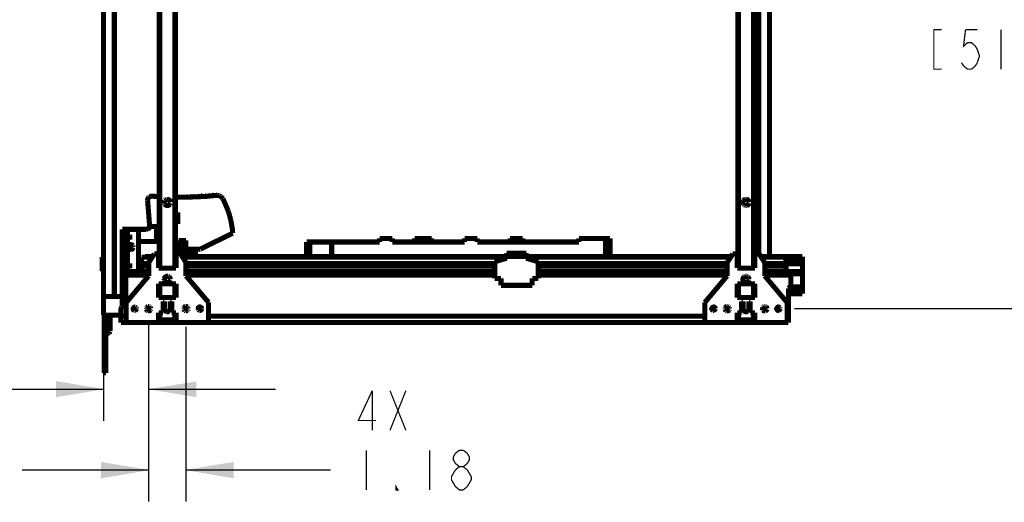
# Model space of a CAD drawing. Units: millimetres. Extents: x 0 to 432, y 0 to 280.
# Drawn here: x 237 to 336, y 52 to 100 of the extents above; entities that cross this region are included whole.
import ezdxf

# ---------------------------------------------------------------- set-up
doc = ezdxf.new("R2010")
doc.units = ezdxf.units.MM
doc.layers.add('H', color=7, linetype='Continuous')
doc.layers.add('P', color=7, linetype='Continuous')

msp = doc.modelspace()

# ---------------------------------------------------------------- hatches: boundary and pattern name
at = {"layer": 'H', "linetype": 'Continuous'}
for points in [[(240.736, 62.195), (240.736, 63.782), (245.498, 62.988), (240.736, 62.195)], [(254.776, 62.195), (250.014, 62.988), (254.776, 63.782), (254.776, 62.195)], [(245.251, 54.098), (245.251, 55.686), (250.014, 54.892), (245.251, 54.098)], [(258.533, 54.098), (253.771, 54.892), (258.533, 55.686), (258.533, 54.098)]]:
    msp.add_hatch(color=256, dxfattribs=at).paths.add_polyline_path(points)

# ---------------------------------------------------------------- linework, layer by layer
at = {"layer": 'P'}
for points, const_width in [([(245.498, 135.537), (245.498, 70.414)], 0.508), ([(246.574, 133.668), (246.574, 72.284)], 0.508), ([(251.072, 130.81), (251.072, 75.124)], 0.508), ([(251.143, 130.81), (251.143, 75.124)], 0.508), ([(252.642, 75.124), (252.642, 130.81)], 0.508), ([(252.695, 75.124), (252.695, 130.81)], 0.508), ([(309.016, 130.828), (309.016, 75.124)], 0.508), ([(309.069, 130.828), (309.069, 75.124)], 0.508), ([(310.568, 75.124), (310.568, 130.828)], 0.508), ([(310.638, 75.124), (310.638, 130.828)], 0.508), ([(311.097, 129.381), (311.097, 76.553)], 0.508), ([(312.173, 76.271), (312.173, 129.681)], 0.508), ([(329.424, 99.007), (328.63, 99.007)], 0.127), ([(328.63, 99.007), (328.63, 95.038), (329.424, 95.038)], 0.127), ([(331.805, 99.007), (331.611, 97.349), (331.999, 97.684)], 0.127), ([(332.987, 99.007), (331.805, 99.007)], 0.127), ([(335.368, 99.007), (335.368, 95.038)], 0.127), ([(331.999, 97.684), (332.405, 97.684)], 0.127), ([(332.405, 97.684), (332.793, 97.349)], 0.127), ([(332.793, 97.349), (332.987, 97.014), (333.199, 96.361), (332.987, 95.691), (332.793, 95.373)], 0.127), ([(331.611, 95.373), (331.399, 95.691)], 0.127), ([(332.793, 95.373), (332.405, 95.038), (331.999, 95.038), (331.611, 95.373)], 0.127), ([(250.031, 82.215), (249.978, 82.144), (249.908, 81.986), (249.908, 81.897)], 0.508), ([(250.119, 79.234), (249.908, 81.897)], 0.508), ([(250.102, 82.268), (250.031, 82.215)], 0.508), ([(250.349, 82.321), (250.261, 82.321), (250.102, 82.268)], 0.508), ([(250.349, 82.321), (250.702, 82.303), (251.072, 82.285)], 0.508), ([(251.619, 81.88), (251.583, 81.756), (251.583, 81.633)], 0.508), ([(251.583, 81.633), (251.619, 81.527)], 0.508), ([(251.707, 81.95), (251.619, 81.88)], 0.508), ([(251.813, 82.003), (251.707, 81.95)], 0.508), ([(252.201, 81.703), (252.148, 81.88), (252.06, 81.95), (251.954, 82.003), (251.813, 82.003)], 0.508), ([(252.148, 81.527), (252.201, 81.633)], 0.508), ([(252.695, 82.233), (253.718, 82.215), (255.782, 82.303), (256.805, 82.409)], 0.508), ([(253.771, 82.268), (253.894, 82.268)], 0.508), ([(254.141, 82.285), (254.265, 82.285)], 0.508), ([(254.512, 82.303), (254.635, 82.303)], 0.508), ([(254.882, 82.303), (255.005, 82.303)], 0.508), ([(255.27, 82.338), (255.393, 82.338)], 0.508), ([(255.64, 82.356), (255.764, 82.356)], 0.508), ([(256.011, 82.374), (256.134, 82.374)], 0.508), ([(256.381, 82.409), (256.505, 82.409)], 0.508), ([(256.893, 82.409), (256.805, 82.409)], 0.508), ([(257.087, 82.374), (256.893, 82.409)], 0.508), ([(257.246, 82.285), (257.087, 82.374)], 0.508), ([(257.44, 82.074), (257.387, 82.144), (257.246, 82.285)], 0.508), ([(257.634, 81.668), (257.44, 82.074)], 0.508), ([(257.986, 80.821), (257.634, 81.668)], 0.508), ([(309.563, 81.88), (309.51, 81.774), (309.51, 81.633), (309.563, 81.527)], 0.508), ([(309.757, 82.003), (309.651, 81.968), (309.563, 81.88)], 0.508), ([(309.88, 82.003), (309.757, 82.003)], 0.508), ([(310.127, 81.703), (310.092, 81.88), (310.003, 81.968), (309.88, 82.003)], 0.508), ([(309.88, 81.386), (310.003, 81.439), (310.092, 81.527), (310.127, 81.633)], 0.508), ([(251.619, 81.527), (251.707, 81.439), (251.813, 81.386), (251.954, 81.386), (252.06, 81.439), (252.148, 81.527)], 0.508), ([(252.942, 80.698), (252.695, 80.698)], 0.508), ([(252.942, 79.534), (252.942, 80.698)], 0.508), ([(258.233, 79.957), (257.986, 80.821)], 0.508), ([(309.563, 81.527), (309.651, 81.439)], 0.508), ([(309.651, 81.439), (309.757, 81.386)], 0.508), ([(309.757, 81.386), (309.88, 81.386)], 0.508), ([(258.427, 78.617), (258.392, 79.058), (258.233, 79.957)], 0.508), ([(247.368, 71.314), (247.368, 79.005)], 0.508), ([(249.731, 79.005), (247.368, 79.005)], 0.508), ([(247.615, 73.836), (247.615, 79.005)], 0.508), ([(247.668, 79.005), (247.668, 78.37)], 0.508), ([(247.897, 78.458), (247.897, 79.005)], 0.508), ([(248.991, 74.789), (248.991, 79.005)], 0.508), ([(249.731, 79.005), (249.943, 79.058)], 0.508), ([(249.943, 79.058), (250.031, 79.093), (250.119, 79.199)], 0.508), ([(250.119, 79.287), (250.807, 79.287)], 0.508), ([(250.807, 77.788), (250.807, 79.287)], 0.508), ([(252.695, 79.534), (252.942, 79.534)], 0.508), ([(258.427, 78.617), (255.199, 77.029)], 0.508), ([(247.368, 77.929), (247.615, 77.929)], 0.508), ([(247.368, 77.735), (247.615, 77.735)], 0.508), ([(247.668, 78.37), (247.65, 78.299)], 0.508), ([(247.65, 78.299), (247.65, 78.211), (247.65, 78.14)], 0.508), ([(247.65, 78.14), (247.668, 78.07)], 0.508), ([(247.668, 78.37), (247.721, 78.44), (247.773, 78.475)], 0.508), ([(247.668, 78.07), (247.668, 75.494)], 0.508), ([(247.721, 77.999), (247.668, 78.07)], 0.508), ([(247.773, 77.964), (247.721, 77.999)], 0.508), ([(247.773, 78.475), (247.862, 78.475)], 0.508), ([(247.862, 77.964), (247.773, 77.964)], 0.508), ([(247.897, 78.458), (248.126, 78.458)], 0.508), ([(247.897, 75.583), (247.897, 77.982)], 0.508), ([(248.126, 77.982), (247.897, 77.982)], 0.508), ([(248.126, 78.458), (248.126, 77.982)], 0.508), ([(248.991, 77.788), (250.807, 77.788)], 0.508), ([(252.73, 77.893), (252.73, 76.553)], 0.508), ([(253.012, 76.553), (253.012, 77.893)], 0.508), ([(253.012, 77.893), (253.735, 77.893)], 0.508), ([(253.294, 76.518), (253.294, 77.893)], 0.508), ([(253.735, 76.518), (253.735, 77.893)], 0.508), ([(265.836, 77.735), (273.138, 77.735)], 0.508), ([(265.836, 76.271), (265.836, 77.735)], 0.508), ([(266.153, 77.735), (266.153, 76.271)], 0.508), ([(268.34, 76.271), (268.34, 77.735)], 0.508), ([(273.138, 78.087), (274.408, 78.087)], 0.508), ([(273.138, 77.735), (273.138, 78.087)], 0.508), ([(274.408, 78.087), (274.408, 77.735)], 0.508), ([(274.408, 77.735), (281.64, 77.735)], 0.508), ([(276.648, 78.087), (278.342, 78.087)], 0.508), ([(276.648, 77.735), (276.648, 78.087)], 0.508), ([(278.342, 77.735), (278.342, 78.087)], 0.508), ([(281.64, 78.087), (282.91, 78.087)], 0.508), ([(281.64, 77.735), (281.64, 78.087)], 0.508), ([(282.91, 78.087), (282.91, 77.735)], 0.508), ([(282.91, 77.735), (293.088, 77.735)], 0.508), ([(286.209, 78.087), (287.461, 78.087)], 0.508), ([(286.209, 77.735), (286.209, 78.087)], 0.508), ([(287.461, 78.087), (287.461, 77.735)], 0.508), ([(296.21, 78.087), (293.088, 78.087)], 0.508), ([(293.088, 77.735), (293.088, 78.087)], 0.508), ([(295.769, 76.271), (295.769, 78.087)], 0.508), ([(296.21, 78.087), (296.21, 76.271)], 0.508), ([(248.073, 77.435), (248.003, 77.364), (247.968, 77.276)], 0.508), ([(247.968, 77.276), (247.968, 77.17), (248.003, 77.082), (248.073, 77.011), (248.162, 76.976), (248.267, 76.976)], 0.508), ([(248.126, 77.329), (248.073, 77.223), (248.091, 77.1), (248.197, 77.047)], 0.508), ([(248.426, 77.364), (248.356, 77.435), (248.267, 77.47), (248.162, 77.47), (248.073, 77.435)], 0.508), ([(248.25, 77.347), (248.126, 77.329)], 0.508), ([(248.197, 77.047), (248.303, 77.064)], 0.508), ([(248.356, 77.276), (248.25, 77.347)], 0.508), ([(248.267, 76.976), (248.356, 77.011), (248.426, 77.082), (248.461, 77.17)], 0.508), ([(248.303, 77.064), (248.373, 77.17)], 0.508), ([(248.373, 77.188), (248.356, 77.276)], 0.508), ([(248.461, 77.223), (248.426, 77.364)], 0.508), ([(253.012, 76.888), (252.871, 76.835), (252.73, 76.729)], 0.508), ([(255.199, 77.029), (253.735, 76.994)], 0.508), ([(245.375, 74.807), (245.375, 76.218)], 0.508), ([(245.48, 76.218), (245.375, 76.218)], 0.508), ([(245.48, 76.218), (245.48, 74.807)], 0.508), ([(247.368, 76.271), (247.615, 76.271)], 0.508), ([(247.615, 76.077), (247.368, 76.077)], 0.508), ([(249.308, 74.789), (249.308, 76.218)], 0.508), ([(250.349, 76.218), (249.308, 76.218)], 0.508), ([(249.661, 76.271), (250.384, 76.271)], 0.508), ([(250.578, 76.553), (250.014, 75.671)], 0.508), ([(250.014, 75.671), (250.014, 74.348)], 0.508), ([(251.072, 76.553), (250.578, 76.553)], 0.508), ([(251.001, 76.412), (250.913, 76.553)], 0.508), ([(251.001, 75.124), (251.001, 76.412)], 0.508), ([(253.206, 76.553), (252.695, 76.553)], 0.508), ([(252.853, 76.553), (252.765, 76.412)], 0.508), ([(252.765, 76.412), (252.765, 75.124)], 0.508), ([(253.753, 75.671), (253.206, 76.553)], 0.508), ([(253.224, 76.518), (254.953, 76.518)], 0.508), ([(253.383, 76.271), (285.873, 76.271)], 0.508), ([(285.873, 76.218), (253.418, 76.218)], 0.508), ([(253.647, 76.271), (253.647, 76.518)], 0.508), ([(253.753, 74.348), (253.753, 75.671)], 0.508), ([(254, 76.271), (254, 76.518)], 0.508), ([(254.406, 76.271), (254.406, 76.518)], 0.508), ([(254.953, 76.518), (254.953, 76.271)], 0.508), ([(284.656, 75.759), (285.873, 76.112)], 0.508), ([(284.656, 75.759), (284.656, 74.083)], 0.508), ([(285.873, 76.623), (287.814, 76.623)], 0.508), ([(285.873, 76.623), (285.873, 76.112)], 0.508), ([(287.814, 76.271), (285.873, 76.271)], 0.508), ([(287.814, 76.623), (287.814, 76.112)], 0.508), ([(287.814, 76.271), (308.328, 76.271)], 0.508), ([(308.293, 76.218), (287.814, 76.218)], 0.508), ([(287.814, 76.112), (289.031, 75.759)], 0.508), ([(289.031, 74.083), (289.031, 75.759)], 0.508), ([(308.504, 76.553), (307.94, 75.671)], 0.508), ([(307.94, 75.671), (307.94, 74.348)], 0.508), ([(309.016, 76.553), (308.504, 76.553)], 0.508), ([(308.945, 76.412), (308.857, 76.553)], 0.508), ([(308.945, 75.124), (308.945, 76.412)], 0.508), ([(311.132, 76.553), (310.638, 76.553)], 0.508), ([(310.797, 76.553), (310.709, 76.412)], 0.508), ([(310.709, 76.412), (310.709, 75.124)], 0.508), ([(311.697, 75.671), (311.132, 76.553)], 0.508), ([(311.326, 76.271), (315.472, 76.271)], 0.508), ([(313.831, 76.218), (311.362, 76.218)], 0.508), ([(311.697, 74.348), (311.697, 75.671)], 0.508), ([(313.831, 74.789), (313.831, 76.218)], 0.508), ([(315.472, 76.059), (313.831, 76.059)], 0.508), ([(315.472, 75.724), (313.831, 75.724)], 0.508), ([(315.472, 76.271), (315.472, 72.549)], 0.508), ([(245.48, 74.807), (245.375, 74.807)], 0.508), ([(247.368, 75.053), (247.615, 75.053)], 0.508), ([(247.615, 74.859), (247.368, 74.859)], 0.508), ([(247.668, 75.494), (247.65, 75.424)], 0.508), ([(247.65, 75.424), (247.65, 75.336)], 0.508), ([(247.65, 75.336), (247.65, 75.265)], 0.508), ([(247.65, 75.265), (247.668, 75.195)], 0.508), ([(247.668, 75.494), (247.721, 75.565)], 0.508), ([(247.668, 75.195), (247.668, 73.836)], 0.508), ([(247.773, 75.089), (247.721, 75.124), (247.668, 75.195)], 0.508), ([(247.721, 75.565), (247.773, 75.6)], 0.508), ([(247.721, 71.949), (247.721, 74.789)], 0.508), ([(247.721, 74.789), (250.014, 74.789)], 0.508), ([(247.773, 75.6), (247.862, 75.6)], 0.508), ([(247.862, 75.089), (247.773, 75.089)], 0.508), ([(247.897, 75.583), (248.126, 75.583)], 0.508), ([(247.897, 75.106), (247.897, 74.789)], 0.508), ([(248.126, 75.106), (247.897, 75.106)], 0.508), ([(248.126, 75.106), (248.126, 75.583)], 0.508), ([(249.308, 75.336), (248.991, 75.336)], 0.508), ([(249.308, 75.583), (250.014, 75.583)], 0.508), ([(250.014, 75.318), (249.308, 75.318)], 0.508), ([(252.765, 75.124), (251.001, 75.124)], 0.508), ([(253.753, 75.583), (284.656, 75.583)], 0.508), ([(284.656, 75.318), (253.753, 75.318)], 0.508), ([(253.753, 74.789), (284.656, 74.789)], 0.508), ([(289.031, 75.583), (307.94, 75.583)], 0.508), ([(307.94, 75.318), (289.031, 75.318)], 0.508), ([(289.031, 74.789), (307.94, 74.789)], 0.508), ([(310.709, 75.124), (308.945, 75.124)], 0.508), ([(311.697, 75.583), (313.831, 75.583)], 0.508), ([(313.831, 75.318), (311.697, 75.318)], 0.508), ([(311.697, 74.789), (315.472, 74.789)], 0.508), ([(315.472, 75.547), (313.831, 75.547)], 0.508), ([(314.325, 74.789), (314.325, 73.36)], 0.508), ([(247.615, 73.836), (247.721, 73.836)], 0.508), ([(250.014, 74.418), (247.721, 74.418)], 0.508), ([(250.014, 74.348), (247.773, 71.684)], 0.508), ([(251.707, 74.242), (251.619, 74.154), (251.583, 74.048)], 0.508), ([(251.636, 74.154), (251.583, 74.048)], 0.508), ([(251.583, 74.048), (251.583, 73.925)], 0.508), ([(251.583, 73.925), (251.619, 73.801)], 0.508), ([(251.619, 73.801), (251.707, 73.713), (251.813, 73.678)], 0.508), ([(251.883, 74.295), (251.707, 74.242), (251.636, 74.154)], 0.508), ([(251.954, 74.295), (251.813, 74.295), (251.707, 74.242)], 0.508), ([(251.813, 73.678), (251.954, 73.678), (252.06, 73.713), (252.148, 73.801), (252.201, 73.925)], 0.508), ([(252.06, 74.242), (251.954, 74.295)], 0.508), ([(252.06, 74.242), (251.954, 74.277)], 0.508), ([(252.201, 73.978), (252.148, 74.154), (252.06, 74.242)], 0.508), ([(252.201, 73.995), (252.148, 74.154), (252.06, 74.242)], 0.508), ([(284.656, 74.418), (253.753, 74.418)], 0.508), ([(256.011, 71.684), (253.753, 74.348)], 0.508), ([(284.656, 74.083), (285.291, 74.083)], 0.508), ([(285.291, 74.083), (285.291, 73.395)], 0.508), ([(288.413, 74.083), (289.031, 74.083)], 0.508), ([(288.413, 73.395), (288.413, 74.083)], 0.508), ([(307.94, 74.418), (289.031, 74.418)], 0.508), ([(307.94, 74.348), (305.7, 71.684)], 0.508), ([(309.651, 74.242), (309.563, 74.154), (309.51, 74.048), (309.51, 73.925), (309.563, 73.801), (309.651, 73.713), (309.757, 73.678), (309.88, 73.678)], 0.508), ([(309.757, 74.295), (309.651, 74.242)], 0.508), ([(309.88, 74.295), (309.757, 74.295)], 0.508), ([(310.003, 74.242), (309.88, 74.295)], 0.508), ([(309.88, 73.678), (310.003, 73.713)], 0.508), ([(310.127, 73.978), (310.092, 74.154), (310.003, 74.242)], 0.508), ([(310.003, 73.713), (310.092, 73.801)], 0.508), ([(310.092, 73.801), (310.127, 73.925)], 0.508), ([(314.325, 74.418), (311.697, 74.418)], 0.508), ([(313.937, 71.684), (311.697, 74.348)], 0.508), ([(315.472, 74.542), (314.325, 74.542)], 0.508), ([(251.001, 73.554), (252.765, 73.554)], 0.508), ([(251.001, 72.178), (251.001, 73.554)], 0.508), ([(251.072, 73.554), (251.072, 72.178)], 0.508), ([(251.143, 73.554), (251.143, 72.178)], 0.508), ([(252.642, 72.178), (252.642, 73.554)], 0.508), ([(252.695, 72.178), (252.695, 73.554)], 0.508), ([(252.765, 73.554), (252.765, 72.178)], 0.508), ([(288.413, 73.395), (285.291, 73.395)], 0.508), ([(308.945, 73.554), (310.709, 73.554)], 0.508), ([(308.945, 72.178), (308.945, 73.554)], 0.508), ([(309.016, 73.554), (309.016, 72.178)], 0.508), ([(309.069, 73.554), (309.069, 72.178)], 0.508), ([(310.568, 72.178), (310.568, 73.554)], 0.508), ([(310.638, 72.178), (310.638, 73.554)], 0.508), ([(310.709, 73.554), (310.709, 72.178)], 0.508), ([(314.325, 73.36), (314.078, 73.113)], 0.508), ([(314.078, 73.113), (314.078, 69.674)], 0.508), ([(314.078, 72.76), (315.472, 72.76)], 0.508), ([(315.472, 73.237), (314.202, 73.237)], 0.508), ([(245.498, 72.284), (247.721, 72.284)], 0.508), ([(247.527, 71.455), (247.615, 71.579), (247.685, 71.72), (247.721, 71.861), (247.721, 71.949)], 0.508), ([(252.765, 72.178), (251.001, 72.178)], 0.508), ([(251.46, 71.808), (251.583, 71.808)], 0.508), ([(251.46, 70.644), (251.46, 71.808)], 0.508), ([(251.583, 71.808), (251.583, 71.049)], 0.508), ([(252.183, 71.808), (252.324, 71.808)], 0.508), ([(252.183, 71.049), (252.183, 71.808)], 0.508), ([(252.324, 71.808), (252.324, 70.644)], 0.508), ([(310.709, 72.178), (308.945, 72.178)], 0.508), ([(309.386, 71.808), (309.527, 71.808)], 0.508), ([(309.386, 70.644), (309.386, 71.808)], 0.508), ([(309.527, 71.808), (309.527, 71.049)], 0.508), ([(310.127, 71.808), (310.25, 71.808)], 0.508), ([(310.127, 71.049), (310.127, 71.808)], 0.508), ([(310.25, 71.808), (310.25, 70.644)], 0.508), ([(315.472, 72.549), (314.078, 72.549)], 0.508), ([(247.315, 71.243), (247.262, 71.12), (247.227, 70.979), (247.227, 70.908)], 0.508), ([(247.227, 70.908), (247.227, 69.674)], 0.508), ([(247.456, 71.402), (247.403, 71.349), (247.315, 71.243)], 0.508), ([(247.456, 71.402), (247.527, 71.455)], 0.508), ([(247.773, 71.684), (247.773, 69.674)], 0.508), ([(248.479, 71.155), (248.461, 71.049), (248.479, 70.961), (248.603, 70.873)], 0.508), ([(248.603, 71.226), (248.479, 71.155)], 0.508), ([(248.55, 71.191), (248.479, 71.085)], 0.508), ([(248.479, 71.085), (248.497, 70.961)], 0.508), ([(248.497, 70.961), (248.603, 70.908)], 0.508), ([(248.673, 71.208), (248.55, 71.191)], 0.508), ([(248.673, 71.226), (248.603, 71.226)], 0.508), ([(248.603, 70.908), (248.726, 70.926)], 0.508), ([(248.603, 70.873), (248.673, 70.873)], 0.508), ([(248.779, 71.155), (248.673, 71.226)], 0.508), ([(248.761, 71.138), (248.673, 71.208)], 0.508), ([(248.673, 70.873), (248.779, 70.961)], 0.508), ([(248.726, 70.926), (248.797, 71.032)], 0.508), ([(248.797, 71.049), (248.761, 71.138)], 0.508), ([(248.814, 71.049), (248.779, 71.155)], 0.508), ([(248.779, 70.961), (248.814, 71.049)], 0.508), ([(249.82, 71.173), (249.784, 71.102)], 0.508), ([(249.784, 71.102), (249.784, 71.014)], 0.508), ([(249.784, 71.014), (249.82, 70.926), (249.89, 70.873)], 0.508), ([(249.961, 71.279), (249.89, 71.243), (249.82, 71.173)], 0.508), ([(249.89, 70.873), (249.961, 70.838)], 0.508), ([(250.049, 71.279), (249.961, 71.279)], 0.508), ([(249.961, 70.838), (250.049, 70.838), (250.137, 70.873), (250.19, 70.926)], 0.508), ([(250.137, 71.243), (250.049, 71.279)], 0.508), ([(250.19, 71.173), (250.137, 71.243)], 0.508), ([(250.243, 71.049), (250.19, 71.173)], 0.508), ([(250.19, 70.926), (250.225, 71.014)], 0.508), ([(251.619, 70.891), (251.583, 70.979), (251.566, 71.067)], 0.508), ([(251.583, 71.049), (251.636, 70.891)], 0.508), ([(251.707, 70.803), (251.619, 70.891)], 0.508), ([(251.636, 70.891), (251.725, 70.803), (251.83, 70.767)], 0.508), ([(251.848, 70.75), (251.742, 70.767)], 0.508), ([(252.06, 70.803), (251.936, 70.75), (251.848, 70.75)], 0.508), ([(251.883, 70.75), (252.06, 70.803)], 0.508), ([(252.06, 70.803), (252.13, 70.891)], 0.508), ([(252.148, 70.891), (252.095, 70.82)], 0.508), ([(252.13, 70.891), (252.183, 70.997)], 0.508), ([(252.183, 70.979), (252.148, 70.891)], 0.508), ([(252.183, 71.12), (252.183, 70.979)], 0.508), ([(253.577, 71.173), (253.541, 71.102)], 0.508), ([(253.541, 71.102), (253.541, 71.014)], 0.508), ([(253.541, 71.014), (253.577, 70.926), (253.63, 70.873)], 0.508), ([(253.718, 71.279), (253.63, 71.243), (253.577, 71.173)], 0.508), ([(253.63, 70.873), (253.718, 70.838)], 0.508), ([(253.894, 71.243), (253.806, 71.279), (253.718, 71.279)], 0.508), ([(253.718, 70.838), (253.806, 70.838), (253.894, 70.873)], 0.508), ([(253.947, 71.173), (253.894, 71.243)], 0.508), ([(253.894, 70.873), (253.947, 70.926)], 0.508), ([(253.982, 71.049), (253.947, 71.173)], 0.508), ([(253.947, 70.926), (253.982, 71.014)], 0.508), ([(255.305, 71.049), (255.288, 71.155), (255.164, 71.226), (255.094, 71.226), (254.988, 71.155), (254.953, 71.049)], 0.508), ([(254.953, 71.049), (254.988, 70.961)], 0.508), ([(255.041, 71.191), (254.988, 71.085), (255.005, 70.961)], 0.508), ([(254.988, 70.961), (255.094, 70.873)], 0.508), ([(255.005, 70.961), (255.111, 70.908)], 0.508), ([(255.27, 71.138), (255.164, 71.208), (255.041, 71.191)], 0.508), ([(255.094, 70.873), (255.164, 70.873), (255.288, 70.961), (255.305, 71.049)], 0.508), ([(255.111, 70.908), (255.217, 70.926)], 0.508), ([(255.217, 70.926), (255.288, 71.032)], 0.508), ([(255.288, 71.049), (255.27, 71.138)], 0.508), ([(256.011, 69.674), (256.011, 71.684)], 0.508), ([(305.7, 71.684), (305.7, 69.674)], 0.508), ([(306.423, 71.155), (306.388, 71.049), (306.423, 70.961), (306.529, 70.873)], 0.508), ([(306.529, 71.226), (306.423, 71.155)], 0.508), ([(306.599, 71.208), (306.493, 71.191), (306.423, 71.085)], 0.508), ([(306.423, 71.085), (306.44, 70.961)], 0.508), ([(306.44, 70.961), (306.546, 70.908)], 0.508), ([(306.758, 71.049), (306.723, 71.155), (306.617, 71.226), (306.529, 71.226)], 0.508), ([(306.529, 70.873), (306.617, 70.873)], 0.508), ([(306.546, 70.908), (306.652, 70.926)], 0.508), ([(306.723, 71.049), (306.705, 71.138), (306.599, 71.208)], 0.508), ([(306.617, 70.873), (306.723, 70.961)], 0.508), ([(306.652, 70.926), (306.723, 71.032)], 0.508), ([(306.723, 70.961), (306.758, 71.049)], 0.508), ([(307.763, 71.173), (307.728, 71.102)], 0.508), ([(307.728, 71.102), (307.728, 71.014)], 0.508), ([(307.728, 71.014), (307.763, 70.926), (307.816, 70.873)], 0.508), ([(307.904, 71.279), (307.816, 71.243), (307.763, 71.173)], 0.508), ([(307.816, 70.873), (307.904, 70.838)], 0.508), ([(307.993, 71.279), (307.904, 71.279)], 0.508), ([(307.904, 70.838), (307.993, 70.838), (308.081, 70.873), (308.134, 70.926)], 0.508), ([(308.081, 71.243), (307.993, 71.279)], 0.508), ([(308.134, 71.173), (308.081, 71.243)], 0.508), ([(308.169, 71.049), (308.134, 71.173)], 0.508), ([(308.134, 70.926), (308.169, 71.014)], 0.508), ([(309.651, 70.803), (309.545, 70.908), (309.51, 70.979), (309.51, 71.085)], 0.508), ([(309.527, 71.049), (309.58, 70.891)], 0.508), ([(309.58, 70.891), (309.651, 70.803), (309.757, 70.767)], 0.508), ([(310.003, 70.803), (309.862, 70.75), (309.774, 70.75), (309.686, 70.767)], 0.508), ([(309.827, 70.75), (309.986, 70.803)], 0.508), ([(309.986, 70.803), (310.074, 70.891)], 0.508), ([(310.127, 71.12), (310.127, 70.979), (310.092, 70.908), (310.039, 70.82)], 0.508), ([(310.074, 70.891), (310.127, 70.997)], 0.508), ([(311.503, 71.173), (311.485, 71.102), (311.485, 71.014), (311.503, 70.926)], 0.508), ([(311.573, 71.243), (311.503, 71.173)], 0.508), ([(311.503, 70.926), (311.573, 70.873), (311.644, 70.838), (311.75, 70.838)], 0.508), ([(311.644, 71.279), (311.573, 71.243)], 0.508), ([(311.75, 71.279), (311.644, 71.279)], 0.508), ([(311.82, 71.243), (311.75, 71.279)], 0.508), ([(311.75, 70.838), (311.82, 70.873), (311.891, 70.926), (311.926, 71.014)], 0.508), ([(311.926, 71.049), (311.891, 71.173), (311.82, 71.243)], 0.508), ([(312.932, 71.155), (312.896, 71.049), (312.932, 70.961), (313.037, 70.873), (313.108, 70.873)], 0.508), ([(313.196, 71.138), (313.108, 71.208), (312.984, 71.191), (312.914, 71.085), (312.949, 70.961)], 0.508), ([(313.108, 71.226), (313.037, 71.226), (312.932, 71.155)], 0.508), ([(312.949, 70.961), (313.037, 70.908), (313.161, 70.926)], 0.508), ([(313.214, 71.155), (313.108, 71.226)], 0.508), ([(313.108, 70.873), (313.214, 70.961)], 0.508), ([(313.161, 70.926), (313.231, 71.032)], 0.508), ([(313.231, 71.049), (313.196, 71.138)], 0.508), ([(313.249, 71.049), (313.214, 71.155)], 0.508), ([(313.214, 70.961), (313.249, 71.049)], 0.508), ([(313.937, 69.674), (313.937, 71.684)], 0.508), ([(314.66, 71.049), (341.718, 71.049)], 0.127), ([(247.227, 70.414), (245.498, 70.414)], 0.508), ([(245.551, 64.629), (245.551, 70.414)], 0.508), ([(245.727, 68.421), (245.727, 70.414)], 0.508), ([(246.151, 68.827), (246.151, 70.414)], 0.508), ([(247.227, 70.309), (247.773, 70.309)], 0.508), ([(251.001, 70.644), (251.46, 70.644)], 0.508), ([(251.001, 69.903), (251.001, 70.644)], 0.508), ([(252.765, 69.903), (251.001, 69.903)], 0.508), ([(251.072, 70.644), (251.072, 69.938)], 0.508), ([(251.072, 69.938), (252.695, 69.938)], 0.508), ([(251.143, 70.644), (251.143, 69.938)], 0.508), ([(252.324, 70.644), (252.765, 70.644)], 0.508), ([(252.642, 69.938), (252.642, 70.644)], 0.508), ([(252.695, 69.938), (252.695, 70.644)], 0.508), ([(252.765, 70.644), (252.765, 69.903)], 0.508), ([(256.011, 70.309), (305.7, 70.309)], 0.508), ([(308.945, 70.644), (309.386, 70.644)], 0.508), ([(308.945, 69.903), (308.945, 70.644)], 0.508), ([(310.709, 69.903), (308.945, 69.903)], 0.508), ([(309.016, 70.644), (309.016, 69.938)], 0.508), ([(309.016, 69.938), (310.638, 69.938)], 0.508), ([(309.069, 70.644), (309.069, 69.938)], 0.508), ([(310.25, 70.644), (310.709, 70.644)], 0.508), ([(310.568, 69.938), (310.568, 70.644)], 0.508), ([(310.638, 69.938), (310.638, 70.644)], 0.508), ([(310.709, 70.644), (310.709, 69.903)], 0.508), ([(313.937, 70.309), (314.078, 70.309)], 0.508), ([(246.027, 68.651), (246.098, 68.703), (246.151, 68.809)], 0.508), ([(247.227, 69.674), (314.078, 69.674)], 0.508), ([(250.014, 69.691), (250.014, 51.735)], 0.127), ([(253.753, 69.25), (253.753, 51.735)], 0.127), ([(245.551, 68.28), (245.586, 68.351)], 0.508), ([(245.551, 68.28), (245.727, 68.28)], 0.508), ([(245.727, 67.927), (245.551, 67.927)], 0.508), ([(245.586, 68.351), (245.657, 68.386)], 0.508), ([(245.657, 68.386), (245.727, 68.421)], 0.508), ([(245.498, 68.827), (245.498, 59.813)], 0.127), ([(245.798, 68.492), (245.727, 68.421)], 0.508), ([(245.727, 64.629), (245.727, 68.421)], 0.508), ([(246.027, 68.651), (245.957, 68.615), (245.798, 68.492)], 0.508), ([(245.727, 65.017), (245.551, 65.017)], 0.508), ([(245.727, 64.629), (245.551, 64.629)], 0.508), ([(245.498, 62.988), (240.736, 62.195), (240.736, 63.782), (245.498, 62.988), (245.498, 62.988)], 0.003), ([(250.014, 62.988), (254.776, 63.782), (254.776, 62.195), (250.014, 62.988), (250.014, 62.988)], 0.003), ([(245.498, 62.988), (231.81, 62.988)], 0.127), ([(250.014, 62.988), (262.714, 62.988)], 0.127), ([(272.397, 62.847), (271.004, 59.866), (272.785, 59.866)], 0.127), ([(272.397, 58.879), (272.397, 62.847)], 0.127), ([(274.179, 62.847), (275.766, 58.879)], 0.127), ([(274.179, 58.879), (275.766, 62.847)], 0.127), ([(271.798, 56.885), (271.798, 52.917)], 0.127), ([(278.148, 56.885), (278.148, 52.917)], 0.127), ([(280.723, 55.563), (280.529, 55.898), (280.529, 56.233), (280.723, 56.568)], 0.127), ([(280.723, 56.568), (281.129, 56.885)], 0.127), ([(281.129, 56.885), (281.517, 56.885)], 0.127), ([(281.517, 56.885), (281.922, 56.568)], 0.127), ([(281.922, 56.568), (282.116, 56.233), (282.116, 55.898), (281.922, 55.563)], 0.127), ([(250.014, 54.91), (245.251, 54.116), (245.251, 55.704), (250.014, 54.91), (250.014, 54.91)], 0.003), ([(253.753, 54.91), (258.516, 55.704), (258.516, 54.116), (253.753, 54.91), (253.753, 54.91)], 0.003), ([(281.129, 55.245), (280.723, 55.563)], 0.127), ([(280.723, 54.91), (281.129, 55.245)], 0.127), ([(281.129, 55.245), (281.517, 55.245)], 0.127), ([(281.922, 55.563), (281.517, 55.245)], 0.127), ([(281.517, 55.245), (281.922, 54.91)], 0.127), ([(250.014, 54.91), (237.314, 54.91)], 0.127), ([(253.753, 54.91), (268.235, 54.91)], 0.127), ([(280.723, 53.252), (280.529, 53.587), (280.335, 53.922), (280.335, 54.24), (280.529, 54.575), (280.723, 54.91)], 0.127), ([(281.922, 54.91), (282.116, 54.575), (282.31, 54.24), (282.31, 53.922), (282.116, 53.587), (281.922, 53.252)], 0.127), ([(274.973, 52.917), (274.779, 52.917), (274.779, 53.252), (274.973, 52.917)], 0.127), ([(281.129, 52.917), (280.723, 53.252)], 0.127), ([(281.922, 53.252), (281.517, 52.917)], 0.127), ([(281.517, 52.917), (281.129, 52.917)], 0.127)]:
    msp.add_lwpolyline(points, dxfattribs=dict(at, const_width=const_width))

doc.saveas('drawing.dxf')
